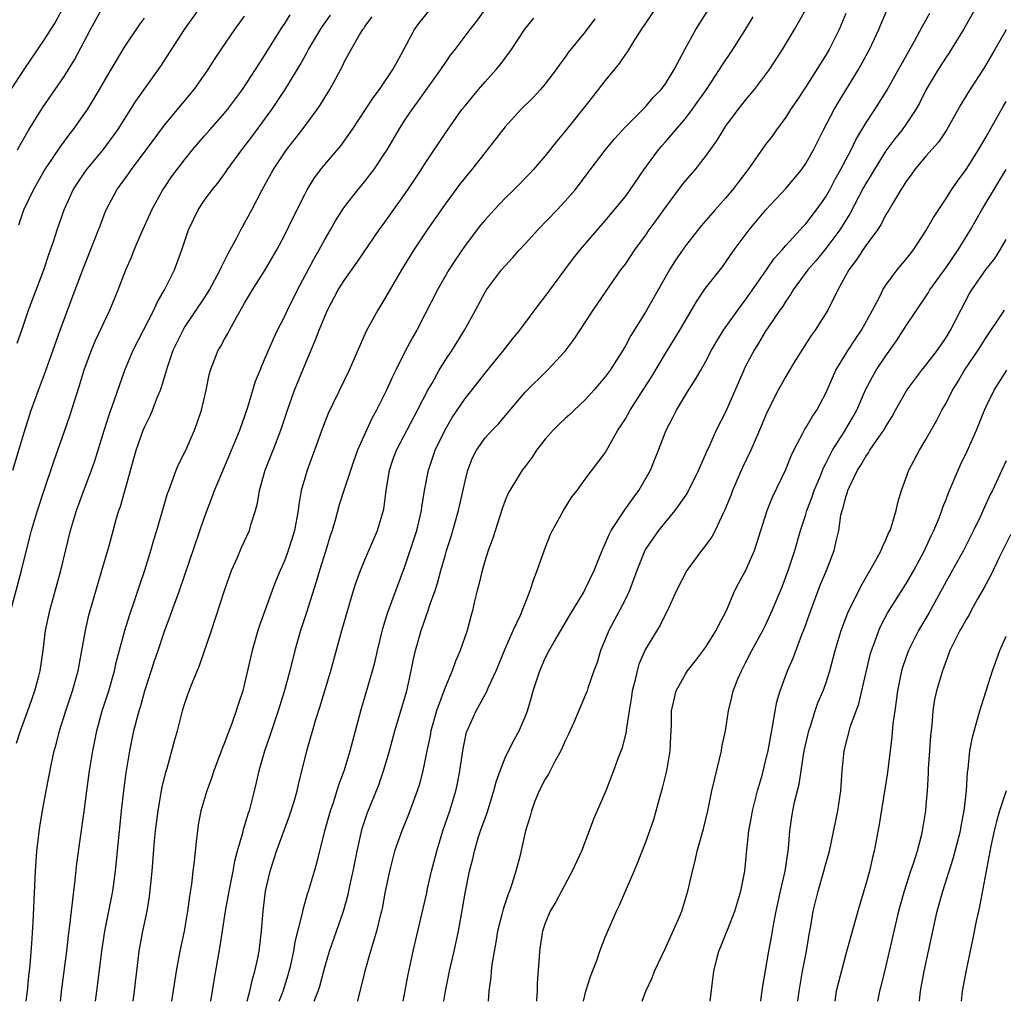
# Model space of a CAD drawing. Units: inches. Extents: x 2625000 to 2628000, y 1509000 to 1512000.
# Drawn here: x 2626325 to 2626423, y 1509000 to 1509098 of the extents above; entities that cross this region are included whole.
import ezdxf

# ---------------------------------------------------------------- set-up
doc = ezdxf.new("R2010")
doc.units = ezdxf.units.IN
doc.header["$MEASUREMENT"] = 0
doc.layers.add('LD26251509_2ft', color=73, linetype='Continuous')

msp = doc.modelspace()

# ---------------------------------------------------------------- linework, layer by layer
at = {"layer": 'LD26251509_2ft'}
for points, elevation in [([(2626420.966, 1509100.966), (2626418.734, 1509097), (2626417.526, 1509095), (2626417.32, 1509094.68), (2626417, 1509094.227), (2626416.209, 1509093), (2626415.014, 1509091), (2626414.353, 1509089.647), (2626413.988, 1509089), (2626413, 1509087.518), (2626412.635, 1509087), (2626411.906, 1509086.094), (2626411, 1509084.882), (2626409.818, 1509083), (2626409.521, 1509082.479), (2626409, 1509081.631), (2626408.776, 1509081.224), (2626407.409, 1509078.591), (2626406.403, 1509077), (2626405, 1509075.131), (2626404.05, 1509073.95), (2626403.213, 1509073), (2626401.737, 1509071), (2626401.464, 1509070.536), (2626401, 1509069.896), (2626400.666, 1509069.334), (2626400.416, 1509069), (2626399.213, 1509067.213), (2626399, 1509066.883), (2626398.296, 1509065.704), (2626397.839, 1509065), (2626397, 1509063.4), (2626396.806, 1509063), (2626395, 1509058.812), (2626394.067, 1509057), (2626393.314, 1509055.314), (2626393.11, 1509054.89), (2626393, 1509054.609), (2626392.503, 1509053.497), (2626392.312, 1509053), (2626391.212, 1509050.788), (2626391, 1509050.473), (2626389.939, 1509049), (2626389, 1509047.872), (2626388.309, 1509047), (2626387.758, 1509046.242), (2626387, 1509045.115), (2626386.937, 1509045), (2626386.147, 1509043), (2626385.417, 1509041), (2626385, 1509040.138), (2626384.421, 1509039), (2626383.352, 1509037), (2626383, 1509036.122), (2626382.512, 1509035), (2626382.169, 1509033.83), (2626381.86, 1509033), (2626381.266, 1509031.266), (2626381.187, 1509031), (2626381, 1509030.524), (2626379.843, 1509027.843), (2626379.328, 1509026.672), (2626379, 1509026.008), (2626378.705, 1509025.295), (2626378.562, 1509025), (2626377.991, 1509023.992), (2626377.324, 1509022.676), (2626377, 1509022.182), (2626376.381, 1509021), (2626375.975, 1509019.975), (2626375.617, 1509019), (2626375.506, 1509018.494), (2626375.032, 1509017), (2626374.458, 1509014.458), (2626374.08, 1509013), (2626373.682, 1509011.682), (2626373.432, 1509011), (2626373.303, 1509010.696), (2626372.793, 1509009.208), (2626372.671, 1509008.671), (2626372.249, 1509007), (2626372.086, 1509005.914), (2626371.666, 1509003.666), (2626371.602, 1509003), (2626371.575, 1509002.424), (2626371.367, 1509001), (2626371.308, 1509000)], 10038), ([(2626329, 1509099.378), (2626328.154, 1509097.846), (2626327, 1509095.993), (2626324.982, 1509093.017), (2626323.396, 1509090.604)], 10000), ([(2626323.667, 1509039), (2626324.729, 1509043), (2626325.288, 1509045.288), (2626325.738, 1509047), (2626326.346, 1509049), (2626327, 1509051.035), (2626328.005, 1509053.995), (2626329, 1509056.804), (2626329.558, 1509058.442), (2626330.535, 1509061.465), (2626331, 1509063.022), (2626331.724, 1509065), (2626332.1, 1509065.901), (2626333.556, 1509069), (2626334.376, 1509071), (2626335.146, 1509073), (2626335.71, 1509074.29), (2626335.99, 1509075), (2626336.718, 1509076.718), (2626337.739, 1509079), (2626338.837, 1509081), (2626339, 1509081.242), (2626339.717, 1509082.283), (2626340.236, 1509083), (2626341, 1509084.009), (2626341.793, 1509085), (2626343, 1509086.402), (2626343.52, 1509087), (2626345, 1509088.638), (2626345.295, 1509089), (2626346.785, 1509091), (2626348.094, 1509093), (2626348.44, 1509093.56), (2626349, 1509094.396), (2626350.758, 1509097.242), (2626351, 1509097.595), (2626351.536, 1509098.464)], 10010), ([(2626323.88, 1509053), (2626325, 1509056.791), (2626325.716, 1509059), (2626326.432, 1509061), (2626327.138, 1509062.862), (2626328.578, 1509067), (2626330.094, 1509071), (2626330.874, 1509073.126), (2626332.065, 1509076.065), (2626332.433, 1509077), (2626332.579, 1509077.421), (2626333, 1509078.512), (2626333.2, 1509079), (2626334.239, 1509081), (2626335.4, 1509082.6), (2626335.668, 1509083), (2626337, 1509084.744), (2626339, 1509087.441), (2626340.608, 1509089.392), (2626341.96, 1509091), (2626343, 1509092.489), (2626343.354, 1509093), (2626343.995, 1509094.005), (2626344.66, 1509095), (2626346.042, 1509097), (2626347, 1509098.331)], 10008), ([(2626324.237, 1509025.763), (2626324.621, 1509027), (2626325.558, 1509029.558), (2626326.056, 1509031), (2626326.452, 1509032.452), (2626326.583, 1509033), (2626326.883, 1509035), (2626327.138, 1509037), (2626327.556, 1509039), (2626328.655, 1509043), (2626329.629, 1509047), (2626330.228, 1509049), (2626330.955, 1509051), (2626331.707, 1509053), (2626332.041, 1509053.959), (2626332.97, 1509056.97), (2626333.469, 1509058.531), (2626334.023, 1509060.023), (2626335.057, 1509063), (2626335.894, 1509065), (2626337.934, 1509069), (2626338.26, 1509069.741), (2626339.002, 1509071), (2626339.994, 1509073), (2626340.744, 1509075), (2626341.405, 1509077), (2626342.354, 1509079), (2626343, 1509079.966), (2626343.755, 1509081), (2626344.32, 1509081.68), (2626345.16, 1509082.84), (2626345.258, 1509083), (2626346.712, 1509085), (2626347.708, 1509086.292), (2626349.704, 1509089), (2626351.06, 1509091), (2626352.537, 1509093.463), (2626353.247, 1509094.753), (2626353.363, 1509095), (2626354.561, 1509097), (2626354.734, 1509097.266), (2626355.574, 1509098.426)], 10012), ([(2626324.3, 1509065.7), (2626324.777, 1509067), (2626325.449, 1509069), (2626326.959, 1509073), (2626327.452, 1509074.548), (2626327.957, 1509075.957), (2626328.294, 1509077), (2626329, 1509079), (2626329.898, 1509081), (2626330.323, 1509081.677), (2626331, 1509082.677), (2626331.226, 1509083), (2626332.878, 1509085), (2626334.342, 1509087), (2626336.158, 1509089.842), (2626338.653, 1509093.347), (2626341.017, 1509097), (2626342.429, 1509099)], 10006), ([(2626324.346, 1509085), (2626324.562, 1509085.438), (2626325.46, 1509087), (2626326.819, 1509089.181), (2626328.095, 1509091), (2626329, 1509092.324), (2626330.03, 1509093.97), (2626331.634, 1509097), (2626332.725, 1509099)], 10002), ([(2626325.216, 1509000), (2626325.339, 1509001), (2626325.479, 1509002.521), (2626325.598, 1509003.598), (2626325.763, 1509005.763), (2626325.893, 1509007.894), (2626326.133, 1509013), (2626326.274, 1509015), (2626326.565, 1509017.435), (2626326.821, 1509019), (2626327.181, 1509021), (2626327.721, 1509023.721), (2626328.003, 1509025), (2626328.221, 1509025.779), (2626328.514, 1509027), (2626329.147, 1509029), (2626329.836, 1509031), (2626330.398, 1509033), (2626331.108, 1509037), (2626331.459, 1509038.541), (2626332.767, 1509043), (2626333.474, 1509045.474), (2626334.23, 1509048.23), (2626334.459, 1509049), (2626334.601, 1509049.399), (2626336.184, 1509055), (2626336.864, 1509057), (2626337, 1509057.323), (2626337.569, 1509058.431), (2626337.81, 1509059), (2626338.321, 1509060.321), (2626338.611, 1509061), (2626338.715, 1509061.285), (2626339.311, 1509063.311), (2626339.884, 1509065), (2626340.854, 1509067), (2626341, 1509067.244), (2626343, 1509070.232), (2626343.303, 1509070.697), (2626343.481, 1509071), (2626344.566, 1509073), (2626344.685, 1509073.315), (2626345, 1509073.918), (2626345.347, 1509074.653), (2626345.554, 1509075), (2626346.223, 1509076.223), (2626346.611, 1509077), (2626347, 1509077.656), (2626347.719, 1509079), (2626348.759, 1509081), (2626349.851, 1509083), (2626351.185, 1509085), (2626352.752, 1509087), (2626354.256, 1509089), (2626354.557, 1509089.443), (2626355, 1509090.211), (2626355.495, 1509091), (2626356.73, 1509093.27), (2626357, 1509093.865), (2626357.627, 1509095), (2626358.471, 1509096.471), (2626358.8, 1509097), (2626358.889, 1509097.111), (2626359, 1509097.293), (2626359.743, 1509098.257)], 10014), ([(2626328.615, 1509000), (2626328.759, 1509001.241), (2626329.247, 1509005), (2626329.419, 1509006.581), (2626329.565, 1509007.565), (2626329.716, 1509009), (2626329.836, 1509009.836), (2626329.945, 1509011), (2626330.096, 1509012.096), (2626330.259, 1509013.741), (2626331, 1509018.953), (2626331.246, 1509021), (2626331.513, 1509023), (2626331.842, 1509025), (2626332.252, 1509027), (2626332.801, 1509029), (2626333.445, 1509031), (2626334.021, 1509033), (2626334.193, 1509033.808), (2626335.037, 1509037), (2626335.505, 1509038.495), (2626336.06, 1509040.06), (2626336.517, 1509041.483), (2626337.043, 1509043.043), (2626337.651, 1509045), (2626337.951, 1509046.049), (2626338.255, 1509047), (2626339.313, 1509050.687), (2626339.424, 1509051), (2626339.717, 1509051.717), (2626340.18, 1509053), (2626340.412, 1509053.588), (2626341.124, 1509055), (2626341.988, 1509057), (2626342.262, 1509057.738), (2626342.686, 1509059), (2626343.158, 1509061), (2626343.48, 1509062.52), (2626343.606, 1509063), (2626344.376, 1509065), (2626344.616, 1509065.384), (2626345, 1509066.083), (2626345.341, 1509066.659), (2626345.5, 1509067), (2626346.091, 1509068.091), (2626347, 1509069.671), (2626347.804, 1509071), (2626349.062, 1509073), (2626350.209, 1509075), (2626351, 1509076.497), (2626351.814, 1509078.186), (2626353, 1509080.54), (2626353.249, 1509081), (2626353.908, 1509082.092), (2626354.569, 1509083), (2626355, 1509083.538), (2626356.596, 1509085.403), (2626357, 1509085.945), (2626357.744, 1509087), (2626359.83, 1509090.17), (2626360.452, 1509091), (2626361.802, 1509093), (2626362.21, 1509093.79), (2626362.903, 1509095), (2626363.953, 1509097), (2626364.39, 1509097.61), (2626365.533, 1509099)], 10016), ([(2626332.129, 1509000), (2626332.24, 1509001), (2626332.772, 1509005.228), (2626333.062, 1509007), (2626333.841, 1509011), (2626334.133, 1509013), (2626334.714, 1509019), (2626334.951, 1509021), (2626335.188, 1509022.811), (2626335.542, 1509025), (2626335.957, 1509027), (2626336.272, 1509028.272), (2626336.47, 1509029), (2626336.599, 1509029.401), (2626337.035, 1509031), (2626338.024, 1509033.976), (2626338.38, 1509035), (2626339, 1509036.947), (2626339.573, 1509038.427), (2626339.764, 1509039), (2626340.51, 1509041), (2626343, 1509048.328), (2626343.741, 1509050.259), (2626344, 1509051), (2626344.715, 1509052.715), (2626345.707, 1509055), (2626346.521, 1509057), (2626347.316, 1509059.316), (2626348.1, 1509061.9), (2626348.547, 1509063), (2626349, 1509064.046), (2626349.869, 1509066.131), (2626350.283, 1509067), (2626351, 1509068.387), (2626351.279, 1509069), (2626352.289, 1509071), (2626353.912, 1509074.088), (2626354.441, 1509075), (2626355, 1509076.036), (2626355.57, 1509077), (2626356.086, 1509077.914), (2626356.776, 1509079), (2626357, 1509079.326), (2626358.303, 1509081), (2626359, 1509081.839), (2626359.513, 1509082.487), (2626359.889, 1509083), (2626361, 1509084.648), (2626361.22, 1509085), (2626362.387, 1509087), (2626363, 1509087.948), (2626363.711, 1509089), (2626364.264, 1509089.736), (2626366.589, 1509093), (2626367, 1509093.647), (2626367.557, 1509094.443), (2626368.006, 1509095), (2626369.498, 1509097), (2626370.176, 1509097.824), (2626371.016, 1509099)], 10018), ([(2626387.955, 1509099), (2626387, 1509097.639), (2626386.564, 1509097), (2626385.814, 1509095.814), (2626385.202, 1509094.798), (2626385, 1509094.547), (2626384.377, 1509093.623), (2626383, 1509091.925), (2626381.733, 1509090.267), (2626380.734, 1509089), (2626379, 1509086.842), (2626378.151, 1509085.849), (2626377, 1509084.39), (2626375.803, 1509083), (2626375.419, 1509082.581), (2626373.869, 1509081), (2626373, 1509080.155), (2626371.9, 1509079), (2626371, 1509078.016), (2626370.543, 1509077.457), (2626369, 1509075.441), (2626368.008, 1509073.992), (2626367.376, 1509073), (2626366.254, 1509071), (2626365, 1509068.56), (2626364.174, 1509067), (2626363.749, 1509066.251), (2626363, 1509064.83), (2626362.077, 1509063), (2626361.722, 1509062.278), (2626361.163, 1509061), (2626361, 1509060.66), (2626360.175, 1509059), (2626359.747, 1509058.253), (2626359.154, 1509057), (2626358.28, 1509055), (2626357.884, 1509053.884), (2626356.892, 1509051), (2626356.437, 1509049.563), (2626356.039, 1509048.039), (2626355.736, 1509047), (2626355.546, 1509046.454), (2626355.11, 1509045), (2626354.47, 1509043), (2626354.142, 1509041.858), (2626353.345, 1509039.345), (2626353.189, 1509038.811), (2626352.593, 1509037), (2626352.026, 1509035), (2626351.522, 1509033), (2626350.94, 1509030.94), (2626350.337, 1509029), (2626349.674, 1509027), (2626349.516, 1509026.483), (2626348.971, 1509024.971), (2626348.414, 1509023), (2626348.169, 1509021.831), (2626347.971, 1509021), (2626347.448, 1509019), (2626347.329, 1509018.671), (2626347, 1509017.551), (2626346.861, 1509017.139), (2626346.783, 1509016.783), (2626346.274, 1509015), (2626346.008, 1509013.992), (2626345.825, 1509013), (2626345.418, 1509011), (2626345.368, 1509010.632), (2626345.052, 1509009), (2626344.512, 1509005.488), (2626343.916, 1509002.084), (2626343.581, 1509000)], 10024), ([(2626347.246, 1509000), (2626347.521, 1509001), (2626347.789, 1509002.211), (2626348.035, 1509003), (2626348.312, 1509004.312), (2626348.44, 1509005), (2626348.683, 1509007), (2626348.837, 1509009), (2626349.071, 1509011), (2626349.542, 1509013), (2626350.194, 1509015), (2626351.491, 1509018.509), (2626351.935, 1509019.935), (2626352.234, 1509021), (2626352.366, 1509021.634), (2626353.213, 1509025), (2626354.117, 1509028.117), (2626354.545, 1509029.455), (2626355.599, 1509033), (2626356.715, 1509037), (2626357.881, 1509041), (2626358.15, 1509041.85), (2626358.555, 1509043), (2626359, 1509044.068), (2626360.272, 1509047), (2626360.883, 1509049.117), (2626361.135, 1509051), (2626361.46, 1509053), (2626361.836, 1509054.164), (2626362.144, 1509055), (2626364.266, 1509059), (2626365.292, 1509061), (2626365.708, 1509061.708), (2626366.428, 1509063), (2626367, 1509063.951), (2626367.701, 1509065), (2626368.937, 1509067), (2626370.042, 1509069), (2626371, 1509070.793), (2626371.13, 1509071), (2626372.648, 1509073), (2626373, 1509073.418), (2626373.765, 1509074.235), (2626374.433, 1509075), (2626375, 1509075.606), (2626376.25, 1509077), (2626378.196, 1509079), (2626379, 1509079.855), (2626379.988, 1509081), (2626380.433, 1509081.567), (2626381.5, 1509083), (2626383, 1509084.948), (2626383.925, 1509086.075), (2626385, 1509087.272), (2626387, 1509089.279), (2626387.788, 1509090.212), (2626388.57, 1509091), (2626389, 1509091.58), (2626389.873, 1509093), (2626390.935, 1509095), (2626392.034, 1509097), (2626393.3, 1509099)], 10026), ([(2626350.464, 1509000), (2626350.761, 1509000.761), (2626350.849, 1509001), (2626351.354, 1509002.646), (2626351.6, 1509003.601), (2626351.908, 1509005), (2626352.054, 1509005.946), (2626352.789, 1509008.789), (2626352.849, 1509009.15), (2626353.286, 1509010.714), (2626353.388, 1509011), (2626353.962, 1509013), (2626354.208, 1509013.791), (2626355.017, 1509017), (2626355.571, 1509019), (2626355.86, 1509019.86), (2626356.399, 1509021.601), (2626356.924, 1509023), (2626357.545, 1509025), (2626358.603, 1509029), (2626359.775, 1509033), (2626360.032, 1509033.968), (2626360.259, 1509035), (2626360.799, 1509037.201), (2626361.273, 1509038.727), (2626363, 1509043.406), (2626363.539, 1509045), (2626364.179, 1509047), (2626364.658, 1509049), (2626364.69, 1509049.31), (2626364.961, 1509051), (2626365.346, 1509053), (2626366.03, 1509055), (2626367, 1509057.051), (2626367.725, 1509058.275), (2626369, 1509060.169), (2626369.671, 1509061), (2626371, 1509062.699), (2626372.862, 1509065), (2626373.801, 1509066.199), (2626374.469, 1509067), (2626376.401, 1509069.599), (2626377, 1509070.359), (2626378.948, 1509073), (2626379.832, 1509074.168), (2626380.498, 1509075), (2626383, 1509077.89), (2626385, 1509080.349), (2626385.481, 1509081), (2626386.85, 1509083), (2626388.308, 1509085), (2626388.623, 1509085.377), (2626389, 1509085.784), (2626391, 1509088.123), (2626391.67, 1509089), (2626393.094, 1509091), (2626394.409, 1509093), (2626394.622, 1509093.378), (2626395.714, 1509095), (2626396.984, 1509097), (2626397.737, 1509098.263)], 10028), ([(2626353.932, 1509000), (2626354.335, 1509001), (2626354.497, 1509001.503), (2626355, 1509003.41), (2626355.483, 1509005), (2626356.862, 1509009), (2626357.346, 1509010.655), (2626357.515, 1509011.515), (2626357.84, 1509013), (2626358.224, 1509015), (2626358.749, 1509017.251), (2626359.244, 1509018.756), (2626360.381, 1509021.619), (2626360.867, 1509023), (2626361, 1509023.449), (2626361.445, 1509025), (2626361.989, 1509027), (2626362.441, 1509028.441), (2626363.185, 1509031), (2626363.632, 1509033), (2626363.85, 1509034.15), (2626364.051, 1509035), (2626364.61, 1509037), (2626365.331, 1509039), (2626365.469, 1509039.469), (2626366.007, 1509041), (2626366.25, 1509041.75), (2626366.583, 1509043), (2626367, 1509044.47), (2626367.155, 1509045), (2626367.605, 1509046.395), (2626368.349, 1509049), (2626369, 1509051.918), (2626369.275, 1509053), (2626369.752, 1509054.248), (2626370.147, 1509055), (2626371, 1509056.232), (2626371.701, 1509057), (2626372.346, 1509057.654), (2626375, 1509060.817), (2626377.241, 1509063), (2626379, 1509064.888), (2626379.904, 1509066.096), (2626381.784, 1509069), (2626383.519, 1509071.519), (2626384.563, 1509073), (2626385, 1509073.587), (2626385.95, 1509075), (2626387, 1509076.451), (2626387.38, 1509077), (2626388.069, 1509077.931), (2626389, 1509079.235), (2626390.607, 1509081.393), (2626391, 1509081.892), (2626391.962, 1509083), (2626393, 1509084.313), (2626394.115, 1509085.885), (2626394.787, 1509087), (2626395, 1509087.305), (2626396.255, 1509089), (2626397, 1509089.944), (2626397.872, 1509091), (2626399, 1509092.475), (2626399.374, 1509093), (2626400.672, 1509095), (2626401.875, 1509097), (2626403, 1509099.004)], 10030), ([(2626407, 1509098.606), (2626406.331, 1509097), (2626405.327, 1509095), (2626405, 1509094.44), (2626403, 1509091.274), (2626402.097, 1509089.904), (2626401.477, 1509089), (2626401, 1509088.263), (2626400.067, 1509087), (2626399.633, 1509086.366), (2626399, 1509085.524), (2626397.216, 1509083), (2626395.701, 1509081), (2626395, 1509080.169), (2626393.947, 1509079), (2626392.579, 1509077.421), (2626391, 1509075.392), (2626390.015, 1509073.985), (2626389.403, 1509073), (2626387, 1509068.788), (2626385.547, 1509066.453), (2626385, 1509065.428), (2626384.746, 1509065), (2626383.476, 1509063), (2626383, 1509062.347), (2626381.865, 1509061), (2626381, 1509060.042), (2626379.887, 1509059), (2626379.442, 1509058.558), (2626379, 1509058.184), (2626378.379, 1509057.621), (2626377.788, 1509057), (2626377, 1509056.103), (2626376.117, 1509055), (2626375.685, 1509054.314), (2626375, 1509053.383), (2626374.693, 1509053), (2626373.454, 1509051), (2626373.294, 1509050.706), (2626373, 1509049.996), (2626372.727, 1509049.273), (2626371.759, 1509046.241), (2626371.317, 1509045), (2626371, 1509044.042), (2626370.699, 1509043), (2626370.384, 1509041.616), (2626370.209, 1509041), (2626369.957, 1509039.957), (2626369.744, 1509039), (2626369.575, 1509038.425), (2626369.202, 1509037), (2626368.52, 1509035), (2626368.052, 1509033.948), (2626367.722, 1509033), (2626367, 1509031.311), (2626366.16, 1509029), (2626365.59, 1509027), (2626365.507, 1509026.493), (2626365.179, 1509025), (2626364.783, 1509023), (2626364.417, 1509021.583), (2626364.238, 1509021), (2626363.366, 1509018.634), (2626362.676, 1509017), (2626361.964, 1509015), (2626361.448, 1509013), (2626361, 1509010.804), (2626360.722, 1509009.278), (2626360.657, 1509009), (2626360.523, 1509008.523), (2626360.151, 1509007), (2626359.91, 1509006.09), (2626359.556, 1509005), (2626358.994, 1509003), (2626358.615, 1509001.386), (2626358.34, 1509000.339), (2626358.263, 1509000)], 10032), ([(2626362.808, 1509000), (2626363.315, 1509002.685), (2626363.82, 1509005), (2626365.178, 1509010.823), (2626365.264, 1509011.264), (2626365.662, 1509013), (2626366.17, 1509015), (2626366.789, 1509017), (2626367.47, 1509019), (2626368.081, 1509021), (2626368.248, 1509021.752), (2626368.491, 1509023), (2626368.8, 1509025.201), (2626369, 1509026.195), (2626369.149, 1509026.851), (2626369.202, 1509027), (2626370.117, 1509029), (2626371, 1509030.62), (2626371.145, 1509030.855), (2626371.344, 1509031.344), (2626372.104, 1509033), (2626373, 1509035.189), (2626373.815, 1509037), (2626374.536, 1509038.536), (2626375.515, 1509041), (2626375.859, 1509042.141), (2626376.212, 1509043), (2626376.923, 1509045.077), (2626377.481, 1509046.519), (2626377.717, 1509047), (2626378.822, 1509049), (2626379.661, 1509050.339), (2626380.185, 1509051), (2626381, 1509052.114), (2626383, 1509054.745), (2626383.293, 1509055.292), (2626384.253, 1509057), (2626384.563, 1509057.437), (2626385, 1509058.155), (2626385.466, 1509059), (2626386.857, 1509061.143), (2626387.626, 1509062.374), (2626389, 1509064.649), (2626390.444, 1509067), (2626392.117, 1509069.883), (2626393, 1509071.179), (2626394.679, 1509073.321), (2626395.869, 1509075), (2626397.357, 1509077), (2626399.013, 1509078.987), (2626401, 1509081.133), (2626402.572, 1509083), (2626403, 1509083.616), (2626403.759, 1509085), (2626404.778, 1509087), (2626405.838, 1509089), (2626406.267, 1509089.733), (2626408.273, 1509093), (2626409.236, 1509094.764), (2626409.36, 1509095), (2626410.288, 1509097), (2626410.495, 1509097.505), (2626411.109, 1509098.891)], 10034), ([(2626366.88, 1509000), (2626367.033, 1509001), (2626367.449, 1509003), (2626367.917, 1509005), (2626368.34, 1509007), (2626368.744, 1509009.256), (2626369, 1509010.8), (2626369.449, 1509013), (2626369.782, 1509014.218), (2626369.934, 1509015), (2626370.325, 1509016.325), (2626370.547, 1509017), (2626371, 1509018.28), (2626371.201, 1509018.799), (2626371.889, 1509021), (2626372.098, 1509021.902), (2626372.491, 1509023), (2626373, 1509024.312), (2626373.33, 1509025), (2626373.898, 1509026.101), (2626374.386, 1509027), (2626375, 1509028.403), (2626375.225, 1509029), (2626375.639, 1509030.361), (2626375.813, 1509031), (2626376.451, 1509033), (2626377, 1509034.242), (2626377.387, 1509035), (2626377.895, 1509035.895), (2626379.446, 1509038.554), (2626380.84, 1509040.84), (2626381, 1509041.128), (2626381.885, 1509043), (2626382.678, 1509045), (2626383, 1509045.653), (2626383.391, 1509046.609), (2626383.593, 1509047), (2626384.952, 1509049.048), (2626385.774, 1509050.226), (2626386.344, 1509051), (2626387.495, 1509053), (2626388.302, 1509055), (2626389.065, 1509057), (2626389.738, 1509058.262), (2626390.101, 1509059), (2626391.307, 1509061), (2626391.979, 1509062.021), (2626392.515, 1509063), (2626393, 1509063.839), (2626393.609, 1509065), (2626394.112, 1509065.888), (2626394.791, 1509067), (2626396.543, 1509069.457), (2626397, 1509070.004), (2626399.098, 1509073), (2626399.861, 1509074.139), (2626400.638, 1509075), (2626401, 1509075.426), (2626402.44, 1509077), (2626402.696, 1509077.303), (2626403, 1509077.618), (2626404.065, 1509079), (2626405, 1509080.314), (2626405.39, 1509081), (2626405.947, 1509082.053), (2626406.477, 1509083), (2626407.526, 1509085), (2626408.004, 1509085.996), (2626409, 1509087.643), (2626409.887, 1509089), (2626411.096, 1509090.904), (2626412.26, 1509093), (2626412.512, 1509093.488), (2626413.841, 1509095.841), (2626414.652, 1509097.348), (2626415.375, 1509098.625)], 10036), ([(2626324.481, 1509077.519), (2626324.978, 1509079), (2626325.929, 1509081), (2626327, 1509082.892), (2626328.649, 1509085.351), (2626329.497, 1509086.503), (2626329.894, 1509087), (2626331, 1509088.538), (2626331.309, 1509089), (2626331.968, 1509090.032), (2626333.675, 1509093), (2626335, 1509095.223), (2626336.525, 1509097.475), (2626337, 1509098.119)], 10004), ([(2626335.876, 1509000), (2626336.012, 1509001), (2626336.101, 1509001.899), (2626336.234, 1509003), (2626336.488, 1509005), (2626336.86, 1509007), (2626337.286, 1509009), (2626337.525, 1509010.475), (2626337.76, 1509013), (2626338.014, 1509016.014), (2626338.113, 1509017), (2626338.363, 1509019), (2626338.755, 1509021.245), (2626339.142, 1509022.858), (2626339.273, 1509023.273), (2626339.752, 1509025), (2626340.009, 1509025.991), (2626340.29, 1509027), (2626340.799, 1509029), (2626341, 1509029.656), (2626341.473, 1509031), (2626341.757, 1509031.757), (2626342.488, 1509033.512), (2626343.681, 1509037), (2626345.005, 1509041), (2626345.705, 1509043), (2626346.249, 1509044.249), (2626346.689, 1509045.311), (2626347.48, 1509047), (2626347.66, 1509047.66), (2626348.092, 1509049), (2626348.288, 1509049.712), (2626348.49, 1509051), (2626349.067, 1509053), (2626349.861, 1509055), (2626350.627, 1509057), (2626351.278, 1509059), (2626351.974, 1509061), (2626353, 1509063.503), (2626354.057, 1509065.943), (2626354.447, 1509067), (2626355, 1509068.361), (2626355.285, 1509069), (2626356.349, 1509071), (2626357, 1509072.04), (2626358.234, 1509073.766), (2626360.423, 1509077), (2626361, 1509077.778), (2626363.288, 1509081), (2626364.629, 1509083), (2626365, 1509083.591), (2626367, 1509086.618), (2626368.69, 1509089), (2626369, 1509089.398), (2626370.332, 1509091), (2626371, 1509091.766), (2626372.112, 1509093), (2626372.51, 1509093.49), (2626373.633, 1509095), (2626374.972, 1509097.028), (2626375.853, 1509098.147)], 10020), ([(2626381.943, 1509098.057), (2626381, 1509096.785), (2626379.307, 1509094.693), (2626379, 1509094.24), (2626378.47, 1509093.53), (2626378.102, 1509093), (2626377, 1509091.569), (2626376.524, 1509091), (2626375.787, 1509090.213), (2626374.572, 1509089), (2626373, 1509087.303), (2626371.219, 1509085), (2626371, 1509084.741), (2626369.641, 1509083), (2626369, 1509082.238), (2626368.462, 1509081.538), (2626367, 1509079.565), (2626365.218, 1509077), (2626363.877, 1509075), (2626362.649, 1509073), (2626361, 1509070.135), (2626360.281, 1509069), (2626359.116, 1509066.884), (2626357.422, 1509063), (2626355.345, 1509058.656), (2626354.781, 1509057.219), (2626353.978, 1509055), (2626353.231, 1509053), (2626353, 1509052.227), (2626352.661, 1509051), (2626352.403, 1509049.597), (2626352.33, 1509049), (2626351.974, 1509047), (2626351.758, 1509046.243), (2626351.358, 1509045), (2626351, 1509044.048), (2626350.535, 1509043), (2626350.094, 1509041.906), (2626349.755, 1509041), (2626348.501, 1509037.499), (2626348.337, 1509037), (2626347.771, 1509035), (2626347, 1509031.709), (2626346.81, 1509031), (2626346.36, 1509029.64), (2626346.171, 1509029), (2626345.722, 1509027.722), (2626345.316, 1509026.684), (2626345, 1509025.794), (2626344.762, 1509025.238), (2626343.939, 1509023), (2626343.712, 1509022.289), (2626343.217, 1509021), (2626342.638, 1509019), (2626342.38, 1509017.62), (2626342.289, 1509017), (2626342.215, 1509016.215), (2626342.064, 1509015), (2626341.971, 1509013.971), (2626341.842, 1509013), (2626341.703, 1509011.704), (2626341.492, 1509010.509), (2626341.306, 1509009), (2626340.968, 1509007), (2626340.549, 1509005), (2626340.179, 1509003), (2626339.701, 1509000)], 10022), ([(2626423, 1509096.962), (2626421.882, 1509095), (2626420.811, 1509093.19), (2626419.229, 1509090.771), (2626418.485, 1509089.514), (2626417.045, 1509086.955), (2626416.234, 1509085.766), (2626415, 1509084.37), (2626413.861, 1509083), (2626413.512, 1509082.488), (2626413, 1509081.798), (2626412.701, 1509081.299), (2626412.49, 1509081), (2626411.682, 1509079.682), (2626411.183, 1509078.817), (2626411, 1509078.533), (2626410.492, 1509077.508), (2626410.161, 1509077), (2626409, 1509075.426), (2626408.029, 1509073.971), (2626407.29, 1509073), (2626406.21, 1509071), (2626405.192, 1509069), (2626403.942, 1509067), (2626403.558, 1509066.442), (2626401.984, 1509063.984), (2626401.364, 1509063), (2626401, 1509062.379), (2626400.239, 1509061), (2626399.165, 1509058.835), (2626398.397, 1509057), (2626397.519, 1509055), (2626396.705, 1509053.295), (2626395.693, 1509051), (2626395.508, 1509050.493), (2626394.936, 1509049.064), (2626394.794, 1509048.794), (2626393.954, 1509047), (2626393.625, 1509046.375), (2626392.782, 1509045.218), (2626392.601, 1509045), (2626391.143, 1509043), (2626390.11, 1509041), (2626389.199, 1509039), (2626389, 1509038.652), (2626388.459, 1509037.541), (2626387, 1509035.155), (2626386.358, 1509033.642), (2626386.182, 1509033), (2626385.953, 1509031.953), (2626385.693, 1509031), (2626385.608, 1509030.392), (2626385.363, 1509029), (2626385.077, 1509027.077), (2626385.068, 1509026.932), (2626384.688, 1509025.311), (2626384.29, 1509024.29), (2626383.824, 1509023), (2626383.041, 1509021), (2626381.814, 1509018.186), (2626381.379, 1509017), (2626380.606, 1509015), (2626379.705, 1509013), (2626378.613, 1509011), (2626378.061, 1509009.938), (2626377.487, 1509009), (2626377, 1509007.813), (2626376.729, 1509007), (2626376.501, 1509005.499), (2626376.429, 1509005), (2626376.405, 1509004.405), (2626376.201, 1509001.799), (2626376.187, 1509001), (2626376.147, 1509000.147), (2626376.133, 1509000)], 10040), ([(2626380.808, 1509000), (2626381.06, 1509001), (2626381.514, 1509002.486), (2626382.169, 1509004.168), (2626382.449, 1509005), (2626383, 1509006.413), (2626384.11, 1509009), (2626384.4, 1509009.6), (2626385.021, 1509010.979), (2626385.885, 1509013), (2626386.212, 1509013.788), (2626387, 1509015.814), (2626387.839, 1509018.161), (2626388.086, 1509019), (2626388.472, 1509020.472), (2626388.71, 1509021.29), (2626389.127, 1509023), (2626389.482, 1509025), (2626389.529, 1509026.471), (2626389.575, 1509027), (2626389.605, 1509027.605), (2626389.616, 1509029), (2626389.81, 1509029.81), (2626390.067, 1509031), (2626391, 1509032.662), (2626391.208, 1509033), (2626392.002, 1509033.998), (2626393, 1509035.329), (2626394.057, 1509037), (2626394.359, 1509037.641), (2626395, 1509038.808), (2626395.174, 1509039.174), (2626395.94, 1509041), (2626396.285, 1509041.715), (2626397, 1509042.98), (2626397.902, 1509045), (2626399.147, 1509049), (2626399.684, 1509050.316), (2626400.979, 1509053.021), (2626401.546, 1509054.454), (2626401.801, 1509055), (2626402.716, 1509056.715), (2626402.903, 1509057.097), (2626403, 1509057.236), (2626403.645, 1509058.355), (2626404.103, 1509059), (2626405, 1509060.694), (2626405.999, 1509063), (2626407.24, 1509065), (2626407.931, 1509066.069), (2626408.581, 1509067), (2626409.673, 1509069), (2626410.417, 1509070.417), (2626410.694, 1509071), (2626411, 1509071.474), (2626412.136, 1509073), (2626413, 1509074.037), (2626413.408, 1509074.592), (2626413.741, 1509075), (2626415, 1509076.9), (2626415.759, 1509078.241), (2626417, 1509080.133), (2626417.536, 1509081), (2626418.129, 1509081.872), (2626419, 1509083.029), (2626420.241, 1509085), (2626421, 1509086.29), (2626422.689, 1509089.311), (2626423, 1509089.811)], 10042), ([(2626386.686, 1509000), (2626387.047, 1509001), (2626387.67, 1509002.33), (2626387.897, 1509003), (2626389, 1509005.289), (2626390.381, 1509008.381), (2626390.632, 1509009), (2626391.244, 1509011), (2626391.683, 1509013), (2626391.973, 1509014.027), (2626392.181, 1509015), (2626392.795, 1509017.205), (2626393.221, 1509019), (2626393.631, 1509021), (2626393.878, 1509022.122), (2626394.577, 1509025), (2626394.637, 1509025.363), (2626394.992, 1509027), (2626395.302, 1509029), (2626395.635, 1509030.365), (2626395.768, 1509031), (2626396.262, 1509032.263), (2626396.575, 1509033), (2626397, 1509033.771), (2626397.632, 1509035), (2626398.731, 1509037), (2626399, 1509037.547), (2626399.658, 1509039), (2626400.645, 1509041.355), (2626401.255, 1509043), (2626401.896, 1509045), (2626402.47, 1509047), (2626403, 1509048.603), (2626403.116, 1509049), (2626403.634, 1509050.366), (2626403.844, 1509051), (2626404.465, 1509052.465), (2626404.764, 1509053.236), (2626405, 1509053.676), (2626405.664, 1509055), (2626406.871, 1509056.871), (2626407.708, 1509058.292), (2626408.093, 1509059), (2626408.964, 1509061.036), (2626409.657, 1509062.343), (2626410.043, 1509063), (2626411, 1509064.444), (2626412.068, 1509065.932), (2626413, 1509067.374), (2626415, 1509070.364), (2626415.251, 1509070.749), (2626415.394, 1509071), (2626417, 1509073.256), (2626418.203, 1509075), (2626419.438, 1509077), (2626420.561, 1509079), (2626422.242, 1509081.758), (2626423, 1509083.033)], 10044), ([(2626393.454, 1509000), (2626393.833, 1509003), (2626394.091, 1509004.091), (2626394.335, 1509005), (2626394.543, 1509005.458), (2626395.103, 1509006.897), (2626395.21, 1509007.21), (2626395.923, 1509009), (2626396.529, 1509011), (2626396.914, 1509013), (2626397.111, 1509015.11), (2626397.32, 1509017), (2626397.587, 1509018.413), (2626397.68, 1509019), (2626397.932, 1509019.932), (2626398.188, 1509021), (2626398.675, 1509022.675), (2626399, 1509023.966), (2626399.234, 1509025), (2626399.501, 1509026.499), (2626399.763, 1509027.763), (2626399.958, 1509029), (2626400.118, 1509029.882), (2626400.435, 1509031), (2626401.186, 1509033), (2626401.753, 1509034.247), (2626402.622, 1509036.621), (2626402.844, 1509037.156), (2626403.5, 1509039), (2626404.456, 1509041.544), (2626405.057, 1509043), (2626405.831, 1509045), (2626406.059, 1509046.059), (2626406.289, 1509047), (2626406.512, 1509048.512), (2626406.623, 1509049), (2626406.729, 1509049.271), (2626407, 1509050.362), (2626407.176, 1509050.824), (2626407.214, 1509051), (2626407.366, 1509051.366), (2626408.169, 1509053), (2626408.495, 1509053.505), (2626409, 1509054.393), (2626409.265, 1509054.735), (2626409.404, 1509055), (2626410.294, 1509056.294), (2626410.801, 1509057), (2626411, 1509057.361), (2626411.626, 1509058.374), (2626411.964, 1509059), (2626413.098, 1509061), (2626414.601, 1509063), (2626415, 1509063.492), (2626416.136, 1509065), (2626417, 1509066.25), (2626417.459, 1509067), (2626418.48, 1509069), (2626419.359, 1509070.641), (2626419.578, 1509071), (2626421, 1509073.066), (2626421.858, 1509074.142), (2626422.396, 1509075), (2626423, 1509076.057)], 10046), ([(2626398.502, 1509000), (2626398.585, 1509000.585), (2626398.672, 1509001.328), (2626399.302, 1509005), (2626399.581, 1509006.419), (2626399.811, 1509007.811), (2626400.051, 1509009), (2626400.489, 1509011), (2626400.957, 1509013), (2626401.201, 1509014.799), (2626401.246, 1509015), (2626401.286, 1509015.286), (2626401.396, 1509017), (2626401.603, 1509018.397), (2626401.702, 1509019), (2626401.871, 1509019.871), (2626402.341, 1509021.659), (2626402.528, 1509023), (2626402.803, 1509024.804), (2626402.867, 1509025.133), (2626403.294, 1509027), (2626403.461, 1509027.46), (2626403.95, 1509029), (2626404.223, 1509029.776), (2626404.748, 1509031), (2626405, 1509031.709), (2626405.416, 1509033), (2626405.748, 1509034.252), (2626405.929, 1509035), (2626406.529, 1509037), (2626407.216, 1509038.784), (2626408.521, 1509041.479), (2626409.976, 1509043.976), (2626410.527, 1509045), (2626410.644, 1509045.356), (2626411, 1509046.067), (2626411.27, 1509046.73), (2626411.41, 1509047), (2626411.631, 1509047.631), (2626412.023, 1509049), (2626412.199, 1509049.801), (2626412.568, 1509051), (2626413.295, 1509053), (2626414.366, 1509055), (2626415, 1509056.061), (2626415.512, 1509057), (2626416.058, 1509057.942), (2626416.589, 1509059), (2626417, 1509059.707), (2626417.646, 1509061), (2626418.173, 1509061.827), (2626418.849, 1509063), (2626420.21, 1509065), (2626421, 1509066.258), (2626422.504, 1509068.504), (2626422.819, 1509069)], 10048), ([(2626402.212, 1509000), (2626402.335, 1509001), (2626402.686, 1509003), (2626403.065, 1509005), (2626403.339, 1509006.662), (2626403.505, 1509007.504), (2626403.748, 1509009), (2626404.231, 1509011), (2626404.816, 1509013), (2626405, 1509013.727), (2626405.359, 1509015), (2626406.215, 1509019), (2626406.517, 1509021), (2626406.642, 1509023), (2626406.823, 1509025), (2626407.477, 1509027.477), (2626408.296, 1509029.705), (2626408.611, 1509031), (2626409.426, 1509034.574), (2626409.546, 1509035), (2626409.896, 1509035.896), (2626410.283, 1509037), (2626410.505, 1509037.495), (2626411.207, 1509038.793), (2626413, 1509041.645), (2626413.778, 1509043), (2626414.862, 1509045), (2626415.528, 1509046.472), (2626415.792, 1509047), (2626416.337, 1509048.337), (2626416.584, 1509049), (2626416.683, 1509049.317), (2626417, 1509050.081), (2626417.25, 1509050.75), (2626418.197, 1509053), (2626418.448, 1509053.552), (2626419.101, 1509054.899), (2626420.034, 1509057), (2626420.829, 1509059), (2626421, 1509059.378), (2626421.795, 1509061), (2626423.078, 1509063)], 10050), ([(2626423, 1509053.959), (2626422.576, 1509053), (2626421.646, 1509051), (2626421.416, 1509050.584), (2626420.441, 1509048.441), (2626419.749, 1509047), (2626418.739, 1509045), (2626417, 1509041.891), (2626415.269, 1509038.731), (2626414.264, 1509037), (2626413.27, 1509035), (2626413, 1509034.28), (2626412.664, 1509033.336), (2626412.569, 1509033), (2626412.147, 1509031), (2626412.029, 1509029.971), (2626411.877, 1509029), (2626411.706, 1509027.706), (2626411.596, 1509026.404), (2626411.152, 1509022.848), (2626410.339, 1509017.662), (2626409.83, 1509015), (2626409.653, 1509014.347), (2626409.356, 1509013), (2626409, 1509011.687), (2626408.189, 1509009), (2626407.492, 1509006.508), (2626407, 1509004.702), (2626406.23, 1509001.77), (2626406.053, 1509001), (2626405.888, 1509000)], 10052), ([(2626423.436, 1509046.564), (2626422.305, 1509044.306), (2626421.466, 1509042.534), (2626420.761, 1509041.239), (2626420.117, 1509040.117), (2626419.512, 1509039), (2626419.342, 1509038.658), (2626419, 1509038.119), (2626418.611, 1509037.389), (2626418.374, 1509037), (2626417.746, 1509035.746), (2626417.393, 1509035), (2626417.291, 1509034.709), (2626417, 1509033.999), (2626416.74, 1509033.26), (2626416.632, 1509033), (2626416.051, 1509031), (2626415.863, 1509030.137), (2626415.693, 1509029), (2626415.572, 1509027.572), (2626415.455, 1509026.545), (2626415.341, 1509025), (2626415.231, 1509023.23), (2626415.219, 1509022.781), (2626415.118, 1509021), (2626415, 1509019.583), (2626414.947, 1509019), (2626414.628, 1509017), (2626414.52, 1509016.52), (2626414.115, 1509015), (2626413.71, 1509013.71), (2626413.465, 1509013), (2626412.817, 1509011), (2626412.271, 1509009), (2626411, 1509003.533), (2626410.507, 1509001.493), (2626410.374, 1509001), (2626410.195, 1509000.195), (2626410.157, 1509000)], 10054), ([(2626414.34, 1509000), (2626414.374, 1509000.374), (2626414.453, 1509001), (2626414.821, 1509003), (2626415.674, 1509007), (2626416.13, 1509009), (2626416.67, 1509011), (2626417.729, 1509014.271), (2626418.438, 1509017), (2626418.514, 1509017.486), (2626418.827, 1509019), (2626419.045, 1509021), (2626419.131, 1509022.869), (2626419.197, 1509023.197), (2626419.387, 1509025), (2626419.64, 1509026.36), (2626420.153, 1509028.153), (2626420.379, 1509029), (2626421.004, 1509031.004), (2626421.639, 1509033), (2626422.363, 1509035), (2626423, 1509036.441)], 10056), ([(2626423.008, 1509021), (2626422.346, 1509019), (2626422.045, 1509017.956), (2626421.807, 1509017), (2626421.47, 1509015.47), (2626420.382, 1509009.618), (2626420.229, 1509009), (2626420.015, 1509008.015), (2626419.684, 1509006.316), (2626419, 1509003.115), (2626418.614, 1509001), (2626418.508, 1509000)], 10058)]:
    msp.add_lwpolyline(points, dxfattribs=dict(at, elevation=elevation))

doc.saveas('drawing.dxf')
